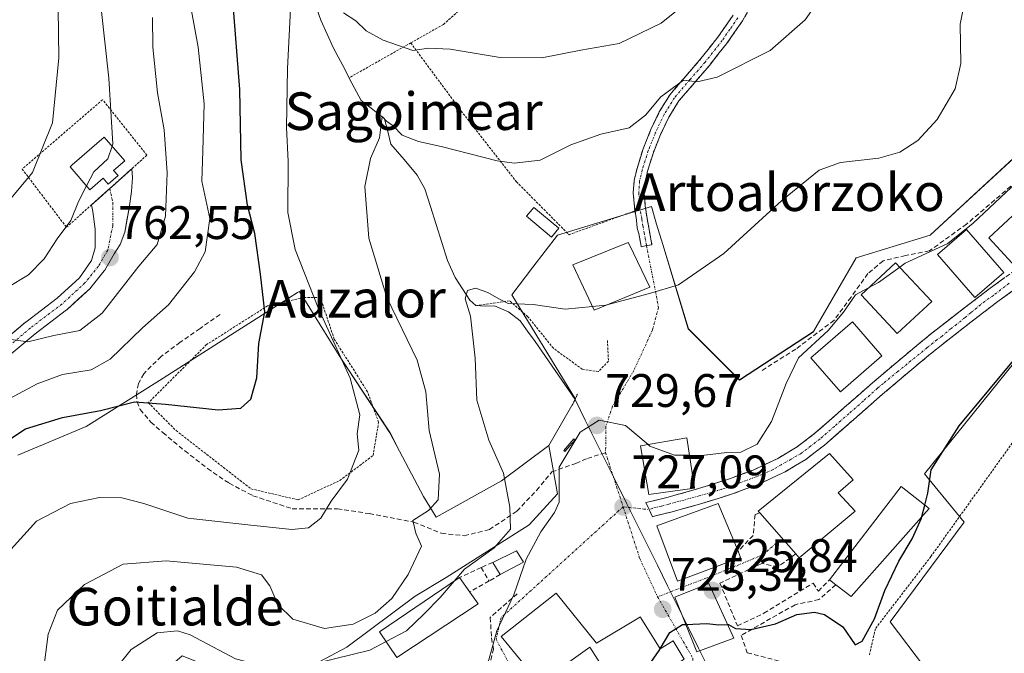
# Model space of a CAD drawing. Units: metres. Extents: x 623961 to 627400, y 4759628 to 4762003.
# Drawn here: x 625068 to 625278, y 4760365 to 4760500 of the extents above; entities that cross this region are included whole.
import ezdxf
from ezdxf.enums import TextEntityAlignment as Align

# ---------------------------------------------------------------- set-up
doc = ezdxf.new("R2010")
doc.units = ezdxf.units.M
doc.header["$MEASUREMENT"] = 0
for name, pattern in [('TRAZO_Y_PUNTO', [1, 0.5, -0.25, 0, -0.25]), ('TRAZOS', [0.75, 0.5, -0.25]), ('TRAZOS2', [0.375, 0.25, -0.125]), ('TRAZOSX2', [1.5, 1, -0.5])]:
    doc.linetypes.add(name, pattern=pattern)
for name, color, linetype, lineweight in [('Alambrada', 19, 'TRAZOS', 0), ('Camino', 19, 'TRAZOSX2', 0), ('Camino Cxs', 19, 'Continuous', 0), ('Camino eje', 19, 'TRAZO_Y_PUNTO', 0), ('Carátula', 7, 'Continuous', 5), ('Corriente natural lineal', 142, 'Continuous', 13), ('Curva de nivel maestra', 36, 'Continuous', 30), ('Curva de nivel normal', 36, 'Continuous', 0), ('Depósito de agua', 142, 'Continuous', 0), ('Depósito de agua Cxs', 142, 'Continuous', 0), ('Edificación', 1, 'Continuous', 13), ('Edificación Cxs', 1, 'Continuous', 13), ('Edificación ligera', 1, 'Continuous', 0), ('Edificación ligera Cxs', 1, 'Continuous', 0), ('Estanque', 2, 'Continuous', 0), ('Estanque Cxs', 2, 'Continuous', 0), ('Layer 0', 7, 'Continuous', 0), ('Muro lineal', 1, 'TRAZOSX2', 13), ('Núcleo urbano CxS', 19, 'Continuous', 0), ('Obra de contención lineal', 1, 'TRAZOSX2', 13), ('Pista', 135, 'Continuous', 13), ('Pista Cxs', 135, 'Continuous', 0), ('Pista eje', 135, 'TRAZO_Y_PUNTO', 0), ('Prado CxS', 92, 'Continuous', 0), ('Puente lineal', 2, 'TRAZOS2', 0), ('Punto de cota en terreno', 7, 'Continuous', 0), ('Rótulo de punto de cota en terreno', 19, 'Continuous', 0), ('Senda', 19, 'TRAZOSX2', 0), ('Texto cartográfico', 19, 'Continuous', 0), ('Vía urbana eje', 5, 'TRAZO_Y_PUNTO', 0)]:
    doc.layers.add(name, color=color, linetype=linetype, lineweight=lineweight)
doc.styles.add('Arial', font='txt', dxfattribs={"height": 0.2})

# ---------------------------------------------------------------- blocks, each defined once
blk = doc.blocks.new('*U153')
at = {"layer": 'Prado CxS', "color": 92, "linetype": 'Continuous', "lineweight": 0}
for points in [[(625260.6599, 4760361.8319, 722.2079), (625253.3973, 4760371.5125, 723.2702), (625253.3895, 4760371.5229, 723.2713), (625269.1385, 4760392.7199, 722.9741), (625260.6601, 4760403.0167, 724.8073), (625288.5253, 4760437.5461, 724.2017)], [(625284.2819, 4760474.4959, 729.1906), (625261.8727, 4760453.9015, 728.9936), (625246.1237, 4760449.0515, 731.2842), (625237.0387, 4760433.3067, 728.9471), (625221.2895, 4760423.0097, 731.2803), (625210.3855, 4760433.9085, 733.842), (625204.9577, 4760451.8577, 735.6184), (625203.6335, 4760456.2371, 736.2028), (625202.5093, 4760459.9549, 736.8236), (625182.5207, 4760453.9015, 736.4178), (625177.2965, 4760447.0433, 735.5781), (625172.8295, 4760441.1791, 734.4898), (625186.3545, 4760418.9335, 730.1515), (625180.7059, 4760409.0747, 729.9024), (625170.5683, 4760401.5627, 734.5646), (625156.6789, 4760393.7721, 738.3545), (625153.9713, 4760398.1751, 739.3912), (625148.9031, 4760407.8281, 741.4655), (625146.8569, 4760411.7251, 742.0696), (625136.3585, 4760427.6461, 744.8011), (625127.5525, 4760441.8715, 745.6263), (625127.1499, 4760441.6163, 745.8671), (625123.6047, 4760439.3683, 747.5335), (625113.6629, 4760433.0649, 750.5134), (625097.7413, 4760422.9029, 750.339), (625082.1643, 4760413.0805, 747.64), (625067.5987, 4760406.9815, 747.5728)]]:
    blk.add_polyline3d(points, dxfattribs=at)
blk = doc.blocks.new('5PATER')
at = {"layer": 'Carátula', "linetype": 'Continuous', "lineweight": 5}
h = blk.add_hatch(color=250, dxfattribs=at)
edge = h.paths.add_edge_path()
edge.add_ellipse((0, 0.01), major_axis=(-1.33, -1.34), ratio=0.999422, start_angle=0, end_angle=360)

msp = doc.modelspace()

# ---------------------------------------------------------------- linework, layer by layer
at = {"layer": 'Alambrada', "color": 19, "linetype": 'TRAZOS', "lineweight": 0}
for points in [[(625151.28, 4760494.83, 745.24), (625158.23, 4760498.76, 747.74), (625165.21, 4760504.98, 750.93), (625166.35, 4760512.09, 753.33), (625166.42, 4760522.01, 756.5), (625163.98, 4760528.73, 757.48), (625158.87, 4760536.73, 758), (625152.41, 4760547.41, 757.89), (625144.16, 4760564.17, 758.83), (625125.85, 4760562.01, 753.11), (625115.73, 4760562.01, 752.39), (625112.35, 4760551.76, 750.53), (625117.98, 4760520.79, 748.72)], [(625151.28, 4760494.83, 745.24), (625138.14, 4760487.39, 741.24)], [(625151.28, 4760494.83, 745.24), (625162.01, 4760480.34, 742.19), (625173.78, 4760465.24, 738.78), (625184.98, 4760453.97, 736.86), (625199.03, 4760459.05, 737)], [(625077.97, 4760455.54, 764.52), (625095.1, 4760470.9, 762.01), (625085.65, 4760482.71, 765.47), (625068.52, 4760467.95, 770.77), (625077.97, 4760455.54, 764.52)], [(625280.35, 4760442.68, 727.25), (625293.34, 4760429.09, 723.89), (625262.03, 4760385.38, 723.77), (625250.21, 4760370.02, 724.38), (625248.96, 4760364.48, 723.96)], [(625127.3, 4760397.47, 746.46), (625136.16, 4760401.6, 745.21), (625143.25, 4760406.92, 743.7), (625144.43, 4760414.01, 743.58), (625142.07, 4760420.51, 743.98), (625134.98, 4760431.73, 744.68), (625132.03, 4760440.59, 744.07), (625128.48, 4760440.59, 746), (625120.8, 4760438.82, 749.64), (625107.8, 4760430.55, 751.89), (625095.4, 4760418.15, 749.77), (625101.3, 4760412.24, 748.62), (625117.25, 4760399.83, 747.17), (625127.3, 4760397.47, 746.46)], [(625193.16, 4760431.46, 733.97), (625193.37, 4760427.02, 732.81), (625191.26, 4760424.79, 732.26), (625187.8, 4760425.3, 732.09), (625181.66, 4760429.77, 733.23), (625176.21, 4760436.5, 734.2), (625172.3, 4760439.88, 734.91), (625165.35, 4760438.85, 734.54)]]:
    msp.add_polyline3d(points, dxfattribs=at)
at = {"layer": 'Camino', "color": 19, "linetype": 'TRAZOSX2', "lineweight": 0}
for points in [[(625225.07, 4760505.19), (625221.93, 4760499.52), (625218.53, 4760494.66), (625214.86, 4760489.99), (625211.61, 4760486.26), (625208.39, 4760482.47), (625206.24, 4760479.01), (625204.49, 4760475.33), (625202.95, 4760471.48), (625201.7, 4760467.49), (625201.17, 4760465.19), (625201, 4760462.88), (625201.21, 4760460.14), (625201.61, 4760457.44), (625202.63, 4760451.81), (625201.48, 4760451.67)], [(625201.48, 4760451.67), (625200.91, 4760451.5), (625200.35, 4760451.4), (625200.25, 4760451.96), (625199.86, 4760454.22), (625199.5, 4760455.33), (625199.32, 4760457.07), (625198.9, 4760459.89), (625198.67, 4760462.88), (625198.87, 4760465.54), (625199.46, 4760468.1), (625200.76, 4760472.26), (625202.36, 4760476.26), (625204.2, 4760480.13), (625206.51, 4760483.84), (625209.85, 4760487.77), (625213.07, 4760491.47), (625216.66, 4760496.04), (625219.96, 4760500.75)], [(625202.05, 4760395.4), (625201.37, 4760396.9), (625202.61, 4760397.2), (625205.83, 4760397.99), (625212.31, 4760399.79), (625218.76, 4760401.83), (625224.19, 4760403.82), (625229.45, 4760406.31), (625233.56, 4760408.77), (625237.35, 4760411.65), (625243.49, 4760417.05), (625249.64, 4760422.43), (625255.9, 4760427.76), (625262.25, 4760432.99), (625268.28, 4760437.7), (625274.37, 4760442.34), (625281.19, 4760447.3), (625287.88, 4760452.42), (625297.39, 4760460.39)], [(625299.64, 4760458.06), (625296.01, 4760455), (625289.9, 4760450.03), (625283.13, 4760444.7), (625276.31, 4760439.74), (625270.26, 4760435.13), (625264.28, 4760430.46), (625257.98, 4760425.27), (625251.76, 4760419.98), (625245.63, 4760414.61), (625239.4, 4760409.14), (625235.38, 4760406.08), (625230.98, 4760403.44), (625225.44, 4760400.83), (625219.81, 4760398.76), (625213.24, 4760396.68), (625206.65, 4760394.85), (625203.38, 4760394.05)], [(625203.38, 4760394.05), (625202.73, 4760393.89), (625202.05, 4760395.4)]]:
    msp.add_lwpolyline(points, dxfattribs=at)
at = {"layer": 'Camino Cxs', "color": 19, "linetype": 'Continuous', "lineweight": 0}
for points in [[(625223.5, 4760502.36, 741.52), (625221.93, 4760499.52, 741.29), (625220.23, 4760497.09, 741.08), (625218.53, 4760494.66, 740.74), (625216.7, 4760492.33, 740.41), (625214.86, 4760489.99, 740.19), (625211.61, 4760486.26, 739.85), (625208.39, 4760482.47, 739.48), (625206.24, 4760479.01, 739.24), (625204.49, 4760475.33, 738.86), (625202.95, 4760471.48, 738.31), (625201.7, 4760467.49, 737.8), (625201.17, 4760465.19, 737.57), (625201, 4760462.88, 737.32), (625201.21, 4760460.14, 736.92), (625201.61, 4760457.44, 736.57), (625202.12, 4760454.63, 736.28), (625202.63, 4760451.81, 736.02), (625201.48, 4760451.67, 736.01), (625200.91, 4760451.5, 736.02), (625200.35, 4760451.4, 736.05), (625200.25, 4760451.96, 736.09), (625199.86, 4760454.22, 736.3), (625199.5, 4760455.33, 736.47), (625199.32, 4760457.07, 736.7), (625198.9, 4760459.89, 737.13), (625198.67, 4760462.88, 737.6), (625198.87, 4760465.54, 737.87), (625199.46, 4760468.1, 738.08), (625200.76, 4760472.26, 738.49), (625202.36, 4760476.26, 739.01), (625204.2, 4760480.13, 739.51), (625206.51, 4760483.84, 739.58), (625208.18, 4760485.81, 739.95), (625209.85, 4760487.77, 740.11), (625213.07, 4760491.47, 740.56), (625214.87, 4760493.76, 740.81), (625216.66, 4760496.04, 740.97), (625218.31, 4760498.4, 741.32), (625219.96, 4760500.75, 741.65)], [(625279.72, 4760442.22, 727.2), (625276.31, 4760439.74, 727.25), (625273.29, 4760437.44, 727.28), (625270.26, 4760435.13, 727.27), (625267.27, 4760432.8, 727.41), (625264.28, 4760430.46, 727.36), (625261.13, 4760427.87, 727.58), (625257.98, 4760425.27, 727.55), (625254.87, 4760422.63, 727.59), (625251.76, 4760419.98, 727.6), (625248.7, 4760417.3, 727.69), (625245.63, 4760414.61, 727.86), (625242.52, 4760411.88, 727.83), (625239.4, 4760409.14, 727.8), (625237.39, 4760407.61, 728.07), (625235.38, 4760406.08, 728.23), (625233.18, 4760404.76, 728.39), (625230.98, 4760403.44, 728.54), (625228.21, 4760402.14, 728.39), (625225.44, 4760400.83, 728.42), (625222.63, 4760399.8, 728.47), (625219.81, 4760398.76, 728.27), (625216.53, 4760397.72, 727.98), (625213.24, 4760396.68, 727.81), (625209.95, 4760395.77, 727.6), (625206.65, 4760394.85, 727.35), (625203.38, 4760394.05, 727.11), (625203.38, 4760394.05, 727.11), (625202.73, 4760393.89, 727.06), (625202.05, 4760395.4, 727.2), (625201.37, 4760396.9, 727.36), (625202.61, 4760397.2, 727.42), (625205.83, 4760397.99, 727.56), (625209.07, 4760398.89, 727.76), (625212.31, 4760399.79, 728.1), (625215.54, 4760400.81, 728.37), (625218.76, 4760401.83, 728.6), (625221.48, 4760402.83, 728.77), (625224.19, 4760403.82, 728.74), (625226.82, 4760405.07, 728.85), (625229.45, 4760406.31, 728.84), (625233.56, 4760408.77, 728.59), (625237.35, 4760411.65, 728.43), (625240.42, 4760414.35, 728.36), (625243.49, 4760417.05, 728.17), (625246.57, 4760419.74, 728.19), (625249.64, 4760422.43, 728.05), (625252.77, 4760425.1, 727.99), (625255.9, 4760427.76, 727.92), (625259.08, 4760430.38, 727.84), (625262.25, 4760432.99, 727.78), (625265.27, 4760435.35, 727.71), (625268.28, 4760437.7, 727.61), (625271.33, 4760440.02, 727.59), (625274.37, 4760442.34, 727.48), (625277.78, 4760444.82, 727.43)]]:
    msp.add_polyline3d(points, dxfattribs=at)
at = {"layer": 'Camino eje', "color": 19, "linetype": 'TRAZO_Y_PUNTO', "lineweight": 0}
for points in [[(625220.95, 4760500.14), (625219.25, 4760497.71), (625217.6, 4760495.35), (625213.97, 4760490.73), (625210.73, 4760487.02), (625207.45, 4760483.16), (625205.22, 4760479.57), (625203.43, 4760475.8), (625201.86, 4760471.87), (625200.58, 4760467.8), (625200.02, 4760465.37), (625199.84, 4760462.88), (625200.06, 4760460.02), (625200.47, 4760457.26), (625200.72, 4760455.83), (625200.98, 4760454.42), (625201.2, 4760453.22), (625201.48, 4760451.67)], [(625278.7, 4760443.61), (625275.34, 4760441.04), (625273.5, 4760439.76), (625270.53, 4760437.34), (625269.33, 4760436.35), (625267.56, 4760434.87), (625266.35, 4760434), (625264.43, 4760432.38), (625263.35, 4760431.61), (625261.26, 4760429.9), (625256.99, 4760426.45), (625255.03, 4760424.84), (625251.92, 4760422.29), (625250.66, 4760421.26), (625247.63, 4760418.52), (625244.56, 4760415.83), (625241.49, 4760413.13), (625238.38, 4760410.4), (625236.48, 4760408.96), (625234.47, 4760407.43), (625232.27, 4760406.11), (625230.14, 4760404.97), (625228.48, 4760403.94), (625227.47, 4760403.51), (625224.81, 4760402.38), (625219.27, 4760400.33), (625217.37, 4760399.67), (625212.66, 4760398.31), (625207.74, 4760396.97), (625206.21, 4760396.55), (625204.57, 4760396.14), (625202.81, 4760395.7), (625202.05, 4760395.4)]]:
    msp.add_lwpolyline(points, dxfattribs=at)
at = {"layer": 'Corriente natural lineal', "color": 142, "linetype": 'Continuous', "lineweight": 13}
for points in [[(625131.24, 4760502.3, 743.69), (625132.12, 4760499.67, 742.97), (625133.48, 4760496.69, 742.7), (625134.84, 4760493.71, 742.27), (625136.79, 4760490, 741.49), (625138.75, 4760486.28, 741.13), (625140.7, 4760482.57, 740.36), (625143.18, 4760480.61, 740.32), (625145.67, 4760478.64, 740.09), (625146.37, 4760475.96, 739.79), (625147.07, 4760473.28, 739.56), (625149.86, 4760469.96, 739.19), (625152.64, 4760466.64, 738.47), (625154.27, 4760463.77, 737.9), (625155.47, 4760459.95, 737.32), (625156.67, 4760456.12, 736.74), (625157.87, 4760452.3, 736.45), (625159.07, 4760448.47, 736.22), (625160.74, 4760444.88, 735.71), (625162.3, 4760442.45, 735.35), (625163.85, 4760440.02, 734.97), (625165.14, 4760438.87, 734.59), (625167.1, 4760438.73, 734.33), (625169.11, 4760438.81, 734.53), (625172.06, 4760437.56, 734.49), (625174.55, 4760435.61, 733.98), (625176.17, 4760433.42, 733.36), (625177.78, 4760431.23, 733.01), (625180.61, 4760427.11, 732.24), (625183.44, 4760422.99, 730.85), (625186.26, 4760418.87, 730.43)], [(625186.26, 4760418.87, 730.43), (625188.45, 4760414.46, 730.03), (625190.64, 4760410.05, 729.41), (625192.84, 4760405.63, 728.72), (625195.03, 4760401.22, 728.07), (625197.22, 4760396.8, 727.39), (625199.41, 4760392.39, 726.87), (625201.6, 4760387.98, 726.42), (625203.79, 4760383.56, 726.06), (625205.98, 4760379.15, 725.63), (625208.17, 4760374.73, 725.3), (625210.36, 4760370.32, 724.95), (625212.55, 4760365.9, 724.47), (625214.74, 4760361.49, 723.98)]]:
    msp.add_polyline3d(points, dxfattribs=at)
at = {"layer": 'Curva de nivel maestra', "color": 36, "linetype": 'Continuous', "lineweight": 30}
for points in [[(625061.6, 4760407.54, 750), (625069.23, 4760412.58, 750), (625077.12, 4760415.04, 750), (625085.2, 4760416.5, 750), (625092.48, 4760418.39, 750), (625099.08, 4760417.85, 750), (625110.3, 4760416.64, 750), (625115.11, 4760417, 750), (625117.19, 4760418.96, 750), (625118.49, 4760423.47, 750), (625118.92, 4760430.82, 750), (625120.22, 4760437.56, 750), (625119.29, 4760445.56, 750), (625118.06, 4760454.23, 750), (625116.5, 4760460.23, 750), (625115.15, 4760469.9, 750), (625114.87, 4760484.9, 750), (625113.4, 4760503.9, 750)], [(625260.77, 4760396.37, 725), (625261.42, 4760398.9, 725), (625262.1, 4760403.9, 725), (625268.05, 4760413.24, 725), (625281.38, 4760429.26, 725)], [(625260.14, 4760393.9, 725), (625260.77, 4760396.37, 725)], [(625218.75, 4760370.91, 725), (625218.96, 4760370.92, 725), (625220.41, 4760370.1, 725), (625223.72, 4760369.86, 725), (625228.97, 4760371.05, 725), (625233.48, 4760373.04, 725), (625237.28, 4760373.57, 725), (625239.35, 4760373.02, 725), (625243.27, 4760370.44, 725), (625245.94, 4760366.56, 725), (625247.42, 4760367.35, 725), (625250, 4760372.16, 725), (625252.23, 4760378.13, 725), (625255.22, 4760384.44, 725), (625258.07, 4760389.17, 725), (625260.05, 4760393.56, 725), (625260.14, 4760393.9, 725)], [(625209.85, 4760370.93, 725), (625214.35, 4760371.14, 725), (625216.89, 4760370.85, 725), (625218.75, 4760370.91, 725)], [(625204.38, 4760365.76, 725), (625206.44, 4760369.18, 725), (625209.13, 4760370.9, 725), (625209.85, 4760370.93, 725)], [(625196.74, 4760354.63, 725), (625204.16, 4760365.4, 725), (625204.38, 4760365.76, 725)]]:
    msp.add_polyline3d(points, dxfattribs=at)
at = {"layer": 'Curva de nivel normal', "color": 36, "linetype": 'Continuous', "lineweight": 0}
for points in [[(625281.84, 4760514.23, 735), (625275.27, 4760511.23, 735), (625271.6, 4760507.73, 735), (625269.37, 4760504.12, 735), (625268.25, 4760498.82, 735), (625268.41, 4760490.43, 735), (625267.21, 4760485.04, 735), (625263.36, 4760478.49, 735), (625259.27, 4760474.03, 735), (625255.44, 4760471.53, 735), (625250.94, 4760470.26, 735), (625242.77, 4760469.35, 735), (625238.27, 4760467.74, 735), (625230.27, 4760461.26, 735), (625217.94, 4760449.95, 735), (625208.27, 4760443.27, 735), (625202.14, 4760441.45, 735), (625193.05, 4760438.99, 735)], [(625076.1, 4760507.39, 770), (625076.33, 4760491.63, 770), (625074.96, 4760477.82, 770), (625070.71, 4760467.2, 770), (625063.24, 4760458.32, 770)], [(625241.14, 4760508.17, 740), (625235.27, 4760499.71, 740), (625227.79, 4760493.23, 740), (625216.52, 4760487.53, 740), (625212.24, 4760486.54, 740), (625209.36, 4760486.88, 740), (625204.51, 4760483.35, 740), (625201.26, 4760479.42, 740), (625197.79, 4760476.74, 740), (625191.73, 4760475.4, 740), (625185.34, 4760473.14, 740), (625178.86, 4760469.87, 740), (625173.3, 4760469.22, 740), (625169.71, 4760469.67, 740), (625157.76, 4760472.78, 740), (625152.95, 4760473.8, 740), (625149.48, 4760475.16, 740), (625147.51, 4760477.14, 740), (625146.12, 4760478.12, 740), (625145.21, 4760479.17, 740), (625144.65, 4760474.61, 740), (625142.72, 4760470.19, 740), (625141.48, 4760464.23, 740), (625142.38, 4760453.24, 740), (625146.21, 4760440.6, 740), (625152.63, 4760427.24, 740), (625154.52, 4760420.46, 740), (625155.2, 4760412.27, 740), (625157.38, 4760402.95, 740), (625157.12, 4760397.5, 740), (625155.03, 4760395.18, 740), (625151.7, 4760393.05, 740), (625152.34, 4760390.41, 740), (625153.54, 4760387.59, 740), (625150.76, 4760381.59, 740), (625147.28, 4760376.45, 740), (625143.7, 4760373.31, 740), (625139.04, 4760371.02, 740), (625132.94, 4760370.09, 740), (625126.2, 4760372.06, 740), (625122.99, 4760375.16, 740), (625121.26, 4760379.18, 740), (625119.47, 4760381.5, 740), (625114.14, 4760383.1, 740), (625099.16, 4760384.45, 740), (625090.04, 4760383.74, 740), (625081.81, 4760379.46, 740), (625076.06, 4760373.95, 740), (625074.09, 4760368.84, 740), (625072.98, 4760360.64, 740)], [(625212.49, 4760505.42, 745), (625204.6, 4760499.06, 745), (625195.67, 4760494.72, 745), (625187.5, 4760493.28, 745), (625179.16, 4760491.64, 745), (625170.34, 4760491.72, 745), (625159.7, 4760493.46, 745), (625155.04, 4760493.73, 745), (625151.72, 4760493.18, 745), (625145.42, 4760495.42, 745), (625141.78, 4760497.42, 745), (625139.58, 4760499.54, 745), (625136.96, 4760501.25, 745)], [(625125.74, 4760503.47, 745), (625125, 4760489.39, 745), (625124.83, 4760476.84, 745), (625125.15, 4760469.56, 745), (625125.1, 4760458.7, 745), (625126.68, 4760450.78, 745), (625131.58, 4760438.42, 745), (625138.36, 4760423.42, 745), (625140.46, 4760415.61, 745), (625139.85, 4760411.52, 745), (625140.22, 4760408.06, 745), (625137.82, 4760401.86, 745), (625134.32, 4760397.23, 745), (625132.1, 4760393.56, 745), (625129.53, 4760391.5, 745), (625125.96, 4760391.15, 745), (625116.56, 4760392.12, 745), (625103.8, 4760393.59, 745), (625094.41, 4760396.7, 745), (625089.77, 4760397.88, 745), (625085.02, 4760397.97, 745), (625078.8, 4760396.73, 745), (625071.55, 4760392.95, 745), (625065.44, 4760386.16, 745)], [(625104.58, 4760501.69, 755), (625105.98, 4760493.9, 755), (625107.31, 4760481.86, 755), (625106.98, 4760471.86, 755), (625106.77, 4760465.39, 755), (625108.46, 4760457.39, 755), (625107.52, 4760450.33, 755), (625105.22, 4760446.03, 755), (625099.68, 4760438.99, 755), (625094.12, 4760434.14, 755), (625087.26, 4760427.46, 755), (625083.24, 4760425.19, 755), (625077.13, 4760424.17, 755), (625071.75, 4760422.16, 755), (625060.63, 4760416.27, 755)], [(625085.37, 4760502.16, 765), (625086.99, 4760487.3, 765), (625087.83, 4760473.33, 765), (625087.66, 4760472.83, 765)], [(625096.29, 4760500.23, 760), (625096.34, 4760493.89, 760), (625097.32, 4760484.16, 760), (625098.77, 4760476.34, 760), (625099.43, 4760467.18, 760), (625099.02, 4760457.91, 760), (625097.26, 4760451.9, 760), (625093.38, 4760447.23, 760), (625085.55, 4760437.24, 760), (625080.84, 4760433.55, 760), (625075.28, 4760432.52, 760), (625069.75, 4760431.17, 760), (625066.18, 4760431.66, 760)], [(625082.25, 4760464.38, 765), (625083.78, 4760467.39, 765), (625086.75, 4760470.16, 765), (625087.66, 4760472.83, 765)], [(625281.47, 4760466.23, 730), (625271.06, 4760456.42, 730), (625265.64, 4760452.12, 730), (625256.59, 4760447.93, 730), (625255.4, 4760447.06, 730)], [(625065.42, 4760442.73, 765), (625069.88, 4760445.4, 765), (625073.18, 4760448.8, 765), (625075.96, 4760453.06, 765), (625078.88, 4760456.98, 765), (625080.54, 4760461.02, 765), (625082.25, 4760464.38, 765)], [(625248.79, 4760442.66, 730), (625250.9, 4760443.76, 730), (625255.4, 4760447.06, 730)], [(625160.55, 4760380.17, 735), (625162.7, 4760382.68, 735), (625169.07, 4760387.24, 735), (625172.54, 4760391.26, 735), (625172.36, 4760395.95, 735), (625171.05, 4760403.17, 735), (625167.88, 4760410.18, 735), (625165.38, 4760418.68, 735), (625165.02, 4760427.64, 735), (625163.98, 4760436.6, 735), (625162.85, 4760440.33, 735), (625163.39, 4760442.09, 735), (625165.06, 4760442.54, 735), (625167.72, 4760441.68, 735), (625170.04, 4760440.33, 735), (625172.02, 4760439.34, 735), (625177.33, 4760439.07, 735), (625184.14, 4760438.12, 735), (625189.99, 4760438.66, 735)], [(625210.63, 4760406.99, 730), (625213.27, 4760406.96, 730), (625218.6, 4760407.56, 730), (625221.6, 4760407.6, 730), (625225.04, 4760409.32, 730), (625228.09, 4760414.17, 730), (625231.24, 4760422.23, 730), (625233.82, 4760427.73, 730), (625240.17, 4760433.58, 730), (625243.41, 4760437.47, 730), (625245.96, 4760441.18, 730), (625248.79, 4760442.66, 730)], [(625189.99, 4760438.66, 735), (625192.84, 4760438.93, 735), (625193.05, 4760438.99, 735)], [(625154.36, 4760349.23, 730), (625154.47, 4760349.19, 730), (625159.49, 4760351.4, 730), (625161.61, 4760355.03, 730), (625165.07, 4760358.44, 730), (625167.9, 4760363.37, 730), (625169.58, 4760369.56, 730), (625173.22, 4760377.23, 730), (625175.85, 4760384.84, 730), (625178.95, 4760390.67, 730), (625181.89, 4760394.78, 730), (625182.9, 4760397.01, 730), (625182.89, 4760404.41, 730), (625187.33, 4760411.87, 730), (625191.42, 4760414.44, 730), (625197.02, 4760413.3, 730), (625201.82, 4760409.26, 730)], [(625201.82, 4760409.26, 730), (625202.21, 4760408.93, 730), (625207.42, 4760407.02, 730), (625210.63, 4760406.99, 730)], [(625146.02, 4760367.29, 735), (625150.38, 4760369.59, 735), (625154.06, 4760373.1, 735), (625157.56, 4760376.68, 735), (625160.55, 4760380.17, 735)], [(625065.74, 4760335.95, 735), (625075.98, 4760341.22, 735), (625078.12, 4760342.97, 735), (625078.35, 4760344.65, 735), (625077.33, 4760349.23, 735), (625081.4, 4760353.12, 735), (625085.57, 4760357.15, 735), (625088.24, 4760361.29, 735), (625091.73, 4760365.57, 735), (625097.27, 4760369.14, 735), (625101.57, 4760369.56, 735), (625104.27, 4760368.75, 735), (625113.98, 4760363.6, 735), (625120.77, 4760361.8, 735), (625131.3, 4760362.66, 735), (625142.58, 4760365.48, 735), (625146.02, 4760367.29, 735)]]:
    msp.add_polyline3d(points, dxfattribs=at)
at = {"layer": 'Depósito de agua', "color": 142, "linetype": 'Continuous', "lineweight": 0}
msp.add_polyline3d([(625088.98, 4760466.55, 763.4), (625086.86, 4760464.71, 763.25), (625085.76, 4760465.99, 763.87), (625082.96, 4760463.56, 764.15), (625078.72, 4760468.44, 766.31), (625079.17, 4760468.86, 766.28), (625085.97, 4760474.77, 765.38), (625090.36, 4760469.72, 763.42), (625088, 4760467.67, 763.8), (625088.98, 4760466.55, 763.4)], dxfattribs=at)
at = {"layer": 'Depósito de agua Cxs', "color": 142, "linetype": 'Continuous', "lineweight": 0}
msp.add_polyline3d([(625088.98, 4760466.55, 763.4), (625086.86, 4760464.71, 763.25), (625085.76, 4760465.99, 763.87), (625082.96, 4760463.56, 764.15), (625078.72, 4760468.44, 766.31), (625079.17, 4760468.86, 766.28), (625085.97, 4760474.77, 765.38), (625090.36, 4760469.72, 763.42), (625088, 4760467.67, 763.8), (625088.98, 4760466.55, 763.4)], close=True, dxfattribs=at)
at = {"layer": 'Edificación', "color": 1, "linetype": 'Continuous', "lineweight": 13}
for points in [[(625288.53, 4760456.48, 727.3), (625279.38, 4760447.92, 727.38), (625274.36, 4760453.28, 727.44), (625283.52, 4760461.84, 727.26), (625288.53, 4760456.48, 727.3)], [(625277.57, 4760445.94, 727.43), (625271.41, 4760440.58, 727.59), (625263.43, 4760449.74, 729.1), (625269.59, 4760455.1, 729.57), (625277.57, 4760445.94, 727.43)], [(625202.17, 4760442.82, 735.1), (625190.37, 4760437.86, 734.87), (625185.82, 4760447.56, 736.05), (625197.6, 4760452.31, 736.25), (625197.87, 4760451.79, 736.21), (625202.17, 4760442.82, 735.1)], [(625262.21, 4760439.72, 727.8), (625254.87, 4760432.9, 728), (625247.19, 4760441.17, 729.33), (625254.53, 4760447.99, 730.49), (625262.21, 4760439.72, 727.8)], [(625251.62, 4760428.17, 728.22), (625242.76, 4760420.5, 728.33), (625236.47, 4760427.75, 728.46), (625245.33, 4760435.43, 728.67), (625251.62, 4760428.17, 728.22)], [(625211.69, 4760399.94, 728.14), (625201.96, 4760398.63, 727.59), (625200.23, 4760408.99, 729.55), (625210.08, 4760410.68, 730.85), (625211.69, 4760399.94, 728.14)], [(625245.95, 4760395.04, 726.63), (625234.01, 4760385.15, 726.82), (625233.28, 4760385.98, 726.81), (625225.59, 4760394.69, 727.76), (625225.28, 4760395.04, 727.85), (625240.48, 4760407.35, 727.38), (625245.51, 4760401.76, 726.59), (625242.33, 4760398.95, 726.78), (625245.95, 4760395.04, 726.63)], [(625261.69, 4760395.65, 724.79), (625245.05, 4760376.86, 725.33), (625241.78, 4760379.4, 725.73), (625240.42, 4760380.44, 726.03), (625255.69, 4760400.34, 726.01), (625261.69, 4760395.65, 724.79)], [(625221.53, 4760385.19, 726.96), (625208.1, 4760380.16, 725.76), (625203.71, 4760391.97, 726.92), (625216.71, 4760396.71, 728.07), (625220.97, 4760386.52, 727.4), (625221.53, 4760385.19, 726.96)], [(625165.64, 4760375.3, 731.59), (625148.32, 4760363.88, 732.23), (625144.61, 4760369.38, 736.62), (625161.67, 4760380.93, 734.12), (625163.85, 4760377.84, 732.33), (625165.64, 4760375.3, 731.59)], [(625220.06, 4760368.04, 724.57), (625212.19, 4760365.08, 724.38), (625207.53, 4760376.74, 725.45), (625214.78, 4760379.65, 725.91), (625220.06, 4760368.04, 724.57)], [(625182.25, 4760377.59, 728.47), (625190.85, 4760366.92, 727.33), (625200.17, 4760372.57, 725.89), (625200.3, 4760372.36, 725.86), (625204.38, 4760365.76, 724.91), (625207.17, 4760367.43, 724.74), (625209.47, 4760363.56, 724.31), (625206.92, 4760361.92, 724.29), (625208.23, 4760359.49, 724.08), (625197.35, 4760353.67, 724.83), (625189.44, 4760366.11, 727.37), (625178.66, 4760358.4, 727.2), (625170.5, 4760368.39, 729.54), (625179.23, 4760375.25, 728.91), (625182.25, 4760377.59, 728.47)]]:
    msp.add_polyline3d(points, dxfattribs=at)
at = {"layer": 'Edificación Cxs', "color": 1, "linetype": 'Continuous', "lineweight": 13}
for points in [[(625288.53, 4760456.48, 727.3), (625279.38, 4760447.92, 727.38), (625274.36, 4760453.28, 727.44), (625283.52, 4760461.84, 727.26), (625288.53, 4760456.48, 727.3)], [(625277.57, 4760445.94, 727.43), (625271.41, 4760440.58, 727.59), (625263.43, 4760449.74, 729.1), (625269.59, 4760455.1, 729.57), (625277.57, 4760445.94, 727.43)], [(625202.17, 4760442.82, 735.1), (625190.37, 4760437.86, 734.87), (625185.82, 4760447.56, 736.05), (625197.6, 4760452.31, 736.25), (625197.87, 4760451.79, 736.21), (625202.17, 4760442.82, 735.1)], [(625262.21, 4760439.72, 727.8), (625254.87, 4760432.9, 728), (625247.19, 4760441.17, 729.33), (625254.53, 4760447.99, 730.49), (625262.21, 4760439.72, 727.8)], [(625251.62, 4760428.17, 728.22), (625242.76, 4760420.5, 728.33), (625236.47, 4760427.75, 728.46), (625245.33, 4760435.43, 728.67), (625251.62, 4760428.17, 728.22)], [(625211.69, 4760399.94, 728.14), (625201.96, 4760398.63, 727.59), (625200.23, 4760408.99, 729.55), (625210.08, 4760410.68, 730.85), (625211.69, 4760399.94, 728.14)], [(625245.95, 4760395.04, 726.63), (625234.01, 4760385.15, 726.82), (625233.28, 4760385.98, 726.81), (625225.59, 4760394.69, 727.76), (625225.28, 4760395.04, 727.85), (625240.48, 4760407.35, 727.38), (625245.51, 4760401.76, 726.59), (625242.33, 4760398.95, 726.78), (625245.95, 4760395.04, 726.63)], [(625261.69, 4760395.65, 724.79), (625245.05, 4760376.86, 725.33), (625241.78, 4760379.4, 725.73), (625240.42, 4760380.44, 726.03), (625255.69, 4760400.34, 726.01), (625261.69, 4760395.65, 724.79)], [(625221.53, 4760385.19, 726.96), (625208.1, 4760380.16, 725.76), (625203.71, 4760391.97, 726.92), (625216.71, 4760396.71, 728.07), (625220.97, 4760386.52, 727.4), (625221.53, 4760385.19, 726.96)], [(625165.64, 4760375.3, 731.59), (625148.32, 4760363.88, 732.23), (625144.61, 4760369.38, 736.62), (625161.67, 4760380.93, 734.12), (625163.85, 4760377.84, 732.33), (625165.64, 4760375.3, 731.59)], [(625220.06, 4760368.04, 724.57), (625212.19, 4760365.08, 724.38), (625207.53, 4760376.74, 725.45), (625214.78, 4760379.65, 725.91), (625220.06, 4760368.04, 724.57)], [(625182.25, 4760377.59, 728.47), (625190.85, 4760366.92, 727.33), (625200.17, 4760372.57, 725.89), (625200.3, 4760372.36, 725.86), (625204.38, 4760365.76, 724.91), (625207.17, 4760367.43, 724.74), (625209.47, 4760363.56, 724.31), (625206.92, 4760361.92, 724.29), (625208.23, 4760359.49, 724.08), (625197.35, 4760353.67, 724.83), (625189.44, 4760366.11, 727.37), (625178.66, 4760358.4, 727.2), (625170.5, 4760368.39, 729.54), (625179.23, 4760375.25, 728.91), (625182.25, 4760377.59, 728.47)]]:
    msp.add_polyline3d(points, close=True, dxfattribs=at)
at = {"layer": 'Edificación ligera', "color": 1, "linetype": 'Continuous', "lineweight": 0}
for points in [[(625182.83, 4760455.36, 737.21), (625181.26, 4760453.47, 736.75), (625175.94, 4760457.9, 737.42), (625177.51, 4760459.79, 737.87), (625182.83, 4760455.36, 737.21)], [(625175.32, 4760384.2, 730.24), (625170.33, 4760381.57, 731.39), (625168.73, 4760384.16, 732.85), (625173.82, 4760386.63, 732.06), (625175.32, 4760384.2, 730.24)]]:
    msp.add_polyline3d(points, dxfattribs=at)
at = {"layer": 'Edificación ligera Cxs', "color": 1, "linetype": 'Continuous', "lineweight": 0}
for points in [[(625182.83, 4760455.36, 737.21), (625181.26, 4760453.47, 736.75), (625175.94, 4760457.9, 737.42), (625177.51, 4760459.79, 737.87), (625182.83, 4760455.36, 737.21)], [(625175.32, 4760384.2, 730.24), (625170.33, 4760381.57, 731.39), (625168.73, 4760384.16, 732.85), (625173.82, 4760386.63, 732.06), (625175.32, 4760384.2, 730.24)]]:
    msp.add_polyline3d(points, close=True, dxfattribs=at)
at = {"layer": 'Estanque', "color": 2, "linetype": 'Continuous', "lineweight": 0}
msp.add_polyline3d([(625184.1, 4760407.77, 729.81), (625183.85, 4760408, 729.86), (625186.02, 4760410.48, 729.83), (625186.27, 4760410.26, 729.79), (625184.1, 4760407.77, 729.81)], dxfattribs=at)
at = {"layer": 'Estanque Cxs', "color": 2, "linetype": 'Continuous', "lineweight": 0}
msp.add_polyline3d([(625186.27, 4760410.26, 729.79), (625184.1, 4760407.77, 729.81), (625183.85, 4760408, 729.86), (625186.02, 4760410.48, 729.83), (625186.27, 4760410.26, 729.79)], close=True, dxfattribs=at)
at = {"layer": 'Layer 0', "linetype": 'Continuous', "lineweight": 0}
msp.add_point((625186.27, 4760410.26, 729.79), dxfattribs=at)
at = {"layer": 'Muro lineal', "color": 1, "linetype": 'TRAZOSX2', "lineweight": 13}
for points in [[(625225.59, 4760394.69, 727.76), (625224.6, 4760394.34, 727.89), (625224.2, 4760389.89, 727.49), (625220.97, 4760386.52, 727.4)], [(625233.28, 4760385.98, 726.81), (625229.47, 4760383.22, 726.67), (625226.01, 4760383.93, 726.59), (625217.12, 4760379.75, 726.03), (625220.84, 4760370.65, 725.35), (625226.46, 4760373.32, 725.75), (625236.96, 4760379.71, 725.87), (625238.08, 4760378.01, 725.48), (625240.42, 4760380.44, 726.03)], [(625166.28, 4760383.04, 733.17), (625167.96, 4760380.19, 731.65)], [(625170.33, 4760381.57, 731.39), (625167.96, 4760380.19, 731.65)], [(625167.96, 4760380.19, 731.65), (625163.85, 4760377.84, 732.33)], [(625241.78, 4760379.4, 725.73), (625238.21, 4760376.23, 725.28), (625233.12, 4760375.14, 725.39), (625221.64, 4760368.6, 724.63), (625222.94, 4760364.9, 724.36), (625233.53, 4760362.15, 724.33), (625237.71, 4760360.58, 724)]]:
    msp.add_polyline3d(points, dxfattribs=at)
at = {"layer": 'Núcleo urbano CxS', "color": 19, "linetype": 'Continuous', "lineweight": 0}
for points in [[(625127.4, 4760360.62, 730.56), (625137.7, 4760366.07, 733.46), (625152.23, 4760376.97, 734.6), (625158.83, 4760380.93, 733.46), (625176.46, 4760392.12, 729.58), (625182.52, 4760398.78, 728.66), (625180.71, 4760409.07, 729.9), (625186.35, 4760418.93, 730.15), (625172.83, 4760441.18, 734.49), (625177.3, 4760447.04, 735.58), (625182.52, 4760453.9, 736.42), (625202.51, 4760459.95, 736.82), (625203.63, 4760456.24, 736.2), (625204.96, 4760451.86, 735.62), (625210.39, 4760433.91, 733.84), (625221.29, 4760423.01, 731.28), (625237.04, 4760433.31, 728.95), (625246.12, 4760449.05, 731.28), (625261.87, 4760453.9, 728.99), (625284.28, 4760474.5, 729.19)], [(625284.28, 4760474.5, 729.19), (625261.87, 4760453.9, 728.99), (625246.12, 4760449.05, 731.28), (625237.04, 4760433.31, 728.95), (625221.29, 4760423.01, 731.28), (625210.39, 4760433.91, 733.84), (625204.96, 4760451.86, 735.62), (625203.63, 4760456.24, 736.2), (625202.51, 4760459.95, 736.82), (625182.52, 4760453.9, 736.42), (625177.3, 4760447.04, 735.58), (625172.83, 4760441.18, 734.49), (625186.35, 4760418.93, 730.15), (625180.71, 4760409.07, 729.9)], [(625067.6, 4760406.98, 747.57), (625082.16, 4760413.08, 747.64), (625097.74, 4760422.9, 750.34), (625113.66, 4760433.06, 750.51), (625123.6, 4760439.37, 747.53), (625127.15, 4760441.62, 745.87), (625127.55, 4760441.87, 745.63), (625136.36, 4760427.65, 744.8), (625146.86, 4760411.73, 742.07), (625148.9, 4760407.83, 741.47), (625153.97, 4760398.18, 739.39), (625156.68, 4760393.77, 738.35), (625170.57, 4760401.56, 734.56), (625180.71, 4760409.07, 729.9), (625182.52, 4760398.78, 728.66), (625176.46, 4760392.12, 729.58), (625158.83, 4760380.93, 733.46), (625152.23, 4760376.97, 734.6), (625137.7, 4760366.07, 733.46), (625127.4, 4760360.62, 730.56)], [(625180.71, 4760409.07, 729.9), (625170.57, 4760401.56, 734.56), (625156.68, 4760393.77, 738.35), (625153.97, 4760398.18, 739.39), (625148.9, 4760407.83, 741.47), (625146.86, 4760411.73, 742.07), (625136.36, 4760427.65, 744.8), (625127.55, 4760441.87, 745.63), (625127.15, 4760441.62, 745.87), (625123.6, 4760439.37, 747.53), (625113.66, 4760433.06, 750.51), (625097.74, 4760422.9, 750.34), (625082.16, 4760413.08, 747.64), (625067.6, 4760406.98, 747.57)], [(625288.53, 4760437.55, 724.2), (625260.66, 4760403.02, 724.81), (625269.14, 4760392.72, 722.97), (625253.39, 4760371.52, 723.27), (625253.4, 4760371.51, 723.27), (625260.66, 4760361.83, 722.21)], [(625260.66, 4760361.83, 722.21), (625253.4, 4760371.51, 723.27), (625253.39, 4760371.52, 723.27), (625269.14, 4760392.72, 722.97), (625260.66, 4760403.02, 724.81), (625288.53, 4760437.55, 724.2)], [(625180.71, 4760409.07, 729.9), (625182.52, 4760398.78, 728.66), (625176.46, 4760392.12, 729.58), (625158.83, 4760380.93, 733.46), (625152.23, 4760376.97, 734.6), (625137.7, 4760366.07, 733.46), (625127.4, 4760360.62, 730.56), (625117.71, 4760358.19, 730.6), (625102.57, 4760364.25, 731.34), (625094.36, 4760357.13, 731.22), (625080.2, 4760350.55, 734.07), (625081.48, 4760343.98, 732.89), (625088.28, 4760336.89, 730.5)], [(625180.71, 4760409.07, 729.9), (625182.52, 4760398.78, 728.66), (625176.46, 4760392.12, 729.58), (625158.83, 4760380.93, 733.46), (625152.23, 4760376.97, 734.6), (625137.7, 4760366.07, 733.46), (625127.4, 4760360.62, 730.56), (625117.71, 4760358.19, 730.6), (625102.57, 4760364.25, 731.34), (625094.36, 4760357.13, 731.22), (625080.2, 4760350.55, 734.07), (625081.48, 4760343.98, 732.89), (625088.28, 4760336.89, 730.5)]]:
    msp.add_polyline3d(points, dxfattribs=at)
at = {"layer": 'Obra de contención lineal', "color": 1, "linetype": 'TRAZOSX2', "lineweight": 13}
for points in [[(625339.98, 4760495.06, 725.62), (625333.64, 4760491.35, 726.88), (625327.11, 4760487.61, 728.19), (625324.3, 4760490.75, 728.77), (625320.23, 4760495.23, 729.45), (625316.89, 4760497.7, 730), (625314.34, 4760497.7, 730.04), (625311.75, 4760496.47, 729.38), (625307.37, 4760493.94, 729.07), (625301.82, 4760490.56, 729.39), (625297, 4760485.73, 730.08), (625291.62, 4760479.14, 730.02), (625286.09, 4760471.83, 729.77), (625280.19, 4760465.27, 729.43), (625269.64, 4760456.23, 730.1), (625261.73, 4760450.52, 729.84), (625256.62, 4760449.51, 730.73), (625251.87, 4760448.41, 731.03), (625248.64, 4760445.69, 730.92), (625245.03, 4760440.67, 730.16), (625241.44, 4760435.75, 730.37), (625233.28, 4760429.59, 730.53), (625225.98, 4760424.99, 731.74)], [(625168.73, 4760384.16, 732.85), (625166.28, 4760383.04, 733.17), (625161.67, 4760380.93, 734.12)], [(625173.96, 4760377.48, 729.85), (625168.2, 4760372.44, 730.79), (625168.48, 4760368.09, 730.38), (625168.8, 4760366.18, 730.15), (625168.87, 4760365.76, 730.09), (625168.12, 4760362.4, 730.05), (625166.6, 4760358.68, 729), (625162.78, 4760355.52, 729.73), (625160.71, 4760354.88, 730.18), (625161.76, 4760351.77, 728.66), (625157.56, 4760349.02, 728.98), (625154.73, 4760348.03, 728.84)]]:
    msp.add_polyline3d(points, dxfattribs=at)
at = {"layer": 'Pista', "color": 135, "linetype": 'Continuous', "lineweight": 13}
for points in [[(625091.88, 4760468.01), (625092.03, 4760466.14), (625091.82, 4760463.18), (625091.29, 4760459.63), (625090.39, 4760454.52), (625089.41, 4760451.91), (625088.15, 4760449.88), (625086.14, 4760446.44), (625086, 4760446.24), (625083.14, 4760442.69), (625082.99, 4760442.53), (625078.12, 4760438.03), (625078.06, 4760437.98), (625078, 4760437.93), (625071.26, 4760432.82), (625066.21, 4760428.55)], [(625087.18, 4760463.8), (625088.25, 4760464.76), (625091.67, 4760467.83), (625091.88, 4760468.01)], [(625083.27, 4760460.3), (625084.82, 4760461.68), (625087.18, 4760463.8)], [(625064.09, 4760430.96), (625069.23, 4760435.3), (625069.29, 4760435.35), (625076, 4760440.43), (625080.73, 4760444.8), (625083.28, 4760448.47), (625084.04, 4760451.19), (625084.1, 4760455.11), (625083.57, 4760458.89), (625083.27, 4760460.3)]]:
    msp.add_lwpolyline(points, dxfattribs=at)
at = {"layer": 'Pista Cxs', "color": 135, "linetype": 'Continuous', "lineweight": 0}
msp.add_polyline3d([(625066.66, 4760433.13, 760.01), (625069.23, 4760435.3, 761.03), (625069.29, 4760435.35, 761.05), (625072.65, 4760437.89, 761.61), (625076, 4760440.43, 762.08), (625078.37, 4760442.62, 762.24), (625080.73, 4760444.8, 762.37), (625083.28, 4760448.47, 762.51), (625084.04, 4760451.19, 762.68), (625084.1, 4760455.11, 762.91), (625083.57, 4760458.89, 763.22), (625083.27, 4760460.3, 763.49), (625086.14, 4760462.87, 763.02), (625089.01, 4760465.44, 763.22), (625091.88, 4760468.01, 762.95), (625092.03, 4760466.14, 762.85), (625091.82, 4760463.18, 762.81), (625091.29, 4760459.63, 762.8), (625090.84, 4760457.08, 762.62), (625090.39, 4760454.52, 762.37), (625089.41, 4760451.91, 762.1), (625088.15, 4760449.88, 762.12), (625086.14, 4760446.44, 762.04), (625086, 4760446.24, 762.01), (625083.14, 4760442.69, 761.77), (625082.99, 4760442.53, 761.78), (625080.55, 4760440.28, 761.9), (625078.12, 4760438.03, 761.55), (625078.06, 4760437.98, 761.53), (625078, 4760437.93, 761.51), (625074.63, 4760435.38, 760.66), (625071.26, 4760432.82, 760.21), (625068.73, 4760430.69, 759.3), (625066.21, 4760428.55, 759.16)], dxfattribs=at)
at = {"layer": 'Pista eje', "color": 135, "linetype": 'TRAZO_Y_PUNTO', "lineweight": 0}
msp.add_lwpolyline([(625087.18, 4760463.8), (625087.83, 4760460.85), (625087.83, 4760455.93), (625086.77, 4760450.69), (625084.76, 4760447.25), (625081.9, 4760443.7), (625077.03, 4760439.21), (625070.26, 4760434.07), (625065.13, 4760429.73)], dxfattribs=at)
at = {"layer": 'Prado CxS', "color": 92, "linetype": 'Continuous', "lineweight": 0}
for points in [[(625284.28, 4760474.5, 729.19), (625261.87, 4760453.9, 728.99), (625246.12, 4760449.05, 731.28), (625237.04, 4760433.31, 728.95), (625221.29, 4760423.01, 731.28), (625210.39, 4760433.91, 733.84), (625204.96, 4760451.86, 735.62), (625203.63, 4760456.24, 736.2), (625202.51, 4760459.95, 736.82), (625182.52, 4760453.9, 736.42), (625177.3, 4760447.04, 735.58), (625172.83, 4760441.18, 734.49), (625186.35, 4760418.93, 730.15), (625180.71, 4760409.07, 729.9)], [(625180.71, 4760409.07, 729.9), (625170.57, 4760401.56, 734.56), (625156.68, 4760393.77, 738.35), (625153.97, 4760398.18, 739.39), (625148.9, 4760407.83, 741.47), (625146.86, 4760411.73, 742.07), (625136.36, 4760427.65, 744.8), (625127.55, 4760441.87, 745.63), (625127.15, 4760441.62, 745.87), (625123.6, 4760439.37, 747.53), (625113.66, 4760433.06, 750.51), (625097.74, 4760422.9, 750.34), (625082.16, 4760413.08, 747.64), (625067.6, 4760406.98, 747.57)], [(625260.66, 4760361.83, 722.21), (625253.4, 4760371.51, 723.27), (625253.39, 4760371.52, 723.27), (625269.14, 4760392.72, 722.97), (625260.66, 4760403.02, 724.81), (625288.53, 4760437.55, 724.2)]]:
    msp.add_polyline3d(points, dxfattribs=at)
at = {"layer": 'Puente lineal', "color": 2, "linetype": 'TRAZOS2', "lineweight": 0}
msp.add_polyline3d([(625186.78, 4760419.98, 730.59), (625186.27, 4760418.89, 730.43), (625185.62, 4760417.49, 730.37)], dxfattribs=at)
at = {"layer": 'Senda', "color": 19, "linetype": 'TRAZOSX2', "lineweight": 0}
msp.add_lwpolyline([(625110.68, 4760436.95), (625106.42, 4760434.01), (625102.17, 4760431.06), (625098.15, 4760428.04), (625094.42, 4760424.34), (625093.27, 4760422.23), (625092.89, 4760419.99), (625092.99, 4760418.33), (625093.66, 4760416.73), (625095.93, 4760414.06), (625098.46, 4760411.8), (625103.15, 4760407.93), (625107.99, 4760404.18), (625112.61, 4760401.01), (625117.66, 4760398.36), (625125.99, 4760395.59), (625135.65, 4760395.59), (625142.44, 4760394.54), (625151.96, 4760392.71), (625157.84, 4760390.36), (625162.67, 4760389.84), (625168.02, 4760391.15), (625173.89, 4760395.06), (625178.07, 4760399.5), (625181.33, 4760403.42), (625186.42, 4760405.24), (625188.9, 4760406.29), (625192.77, 4760407.53)], dxfattribs=at)
at = {"layer": 'Vía urbana eje', "color": 5, "linetype": 'TRAZO_Y_PUNTO', "lineweight": 0}
for points in [[(625201.48, 4760451.67), (625204.05, 4760438.42), (625202.75, 4760433.68), (625198.8, 4760425.04), (625194.25, 4760417.41), (625192.84, 4760413.11), (625192.77, 4760407.53)], [(625192.77, 4760407.53), (625193.69, 4760404.65), (625195.1, 4760400.32), (625196.5, 4760395.99)], [(625196.5, 4760395.99), (625170.5, 4760372.35), (625169.45, 4760367.78), (625175.09, 4760357.24)], [(625196.5, 4760395.99), (625200.03, 4760385.01), (625203.84, 4760376.82)], [(625196.5, 4760395.99), (625202.05, 4760395.4)], [(625229.1, 4760388.28), (625226.36, 4760385.8), (625215.27, 4760381.23), (625203.84, 4760376.82)], [(625203.84, 4760376.82), (625211.35, 4760363.74), (625211.55, 4760358.86)]]:
    msp.add_lwpolyline(points, dxfattribs=at)

# ---------------------------------------------------------------- block references
at = {"layer": 'Prado CxS', "color": 92, "linetype": 'Continuous', "lineweight": 0}
msp.add_blockref('*U153', (0, 0), dxfattribs=at)
at = {"layer": 'Punto de cota en terreno', "linetype": 'Continuous', "lineweight": 0}
for p in [(625087.23, 4760449.1, 762.55), (625190.91, 4760413.32, 729.67), (625196.5, 4760395.99, 727.09), (625215.54, 4760378.14, 725.84), (625204.93, 4760374.16, 725.34)]:
    msp.add_blockref('5PATER', p, dxfattribs=at)

# ---------------------------------------------------------------- texts
at = {"layer": 'Rótulo de punto de cota en terreno', "color": 19, "linetype": 'Continuous', "lineweight": 0, "style": 'Arial'}
for s, p in [('762,55', (625088.99, 4760450.86)), ('729,67', (625192.67, 4760415.08)), ('727,09', (625198.26, 4760397.75)), ('725,84', (625217.3, 4760379.9)), ('725,34', (625206.69, 4760375.92))]:
    msp.add_text(s, height=7, dxfattribs=at).set_placement(p, align=Align.BOTTOM_LEFT)
at = {"layer": 'Texto cartográfico', "color": 19, "linetype": 'Continuous', "lineweight": 0, "style": 'Arial'}
for s, p in [('Sagoimear', (625151.9, 4760480.28)), ('Artoalorzoko', (625231.96, 4760463.01)), ('Auzalor', (625139.48, 4760440.32)), ('Goitialde', (625101.12, 4760374.72))]:
    msp.add_text(s, height=8, dxfattribs=at).set_placement(p, align=Align.MIDDLE_CENTER)

doc.saveas('drawing.dxf')
